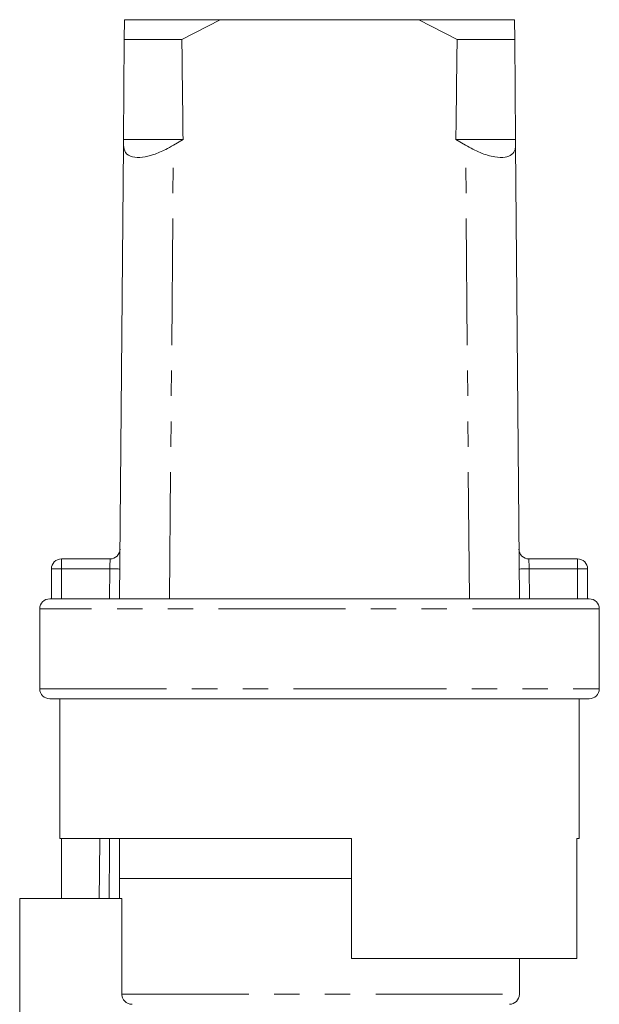
# Model space of a CAD drawing. Units: millimetres. Extents: x 163 to 245, y 87 to 275.
# Drawn here: x 189 to 218, y 226 to 275 of the extents above; entities that cross this region are included whole.
import ezdxf

# ---------------------------------------------------------------- set-up
doc = ezdxf.new("R2010")
doc.units = ezdxf.units.MM
doc.linetypes.add('PHANTOM', pattern=[12.7, 6.35, -1.27, 1.27, -1.27, 1.27, -1.27])

msp = doc.modelspace()

# ---------------------------------------------------------------- linework, layer by layer
at = {"color": 7, "linetype": 'Continuous', "lineweight": 15}
for p, q in [((194.014, 275.117), (194.005, 274.117)), ((198.805, 275.117), (194.014, 275.117)), ((196.886, 274.117), (198.805, 275.117)), ((208.74, 275.117), (198.805, 275.117)), ((208.74, 275.117), (210.658, 274.117)), ((213.53, 275.117), (208.74, 275.117)), ((213.539, 274.117), (213.53, 275.117)), ((193.964, 269.117), (194.005, 274.117)), ((196.886, 274.117), (194.005, 274.117)), ((213.539, 274.117), (210.658, 274.117)), ((213.539, 274.117), (213.58, 269.117)), ((193.772, 246.117), (193.961, 268.832)), ((193.961, 268.832), (193.964, 269.117)), ((196.946, 269.117), (193.964, 269.117)), ((196.946, 269.117), (196.461, 268.832)), ((211.083, 268.832), (210.599, 269.117)), ((213.58, 269.117), (210.599, 269.117)), ((213.58, 269.117), (213.583, 268.832)), ((213.772, 246.117), (213.583, 268.832)), ((190.856, 248.117), (193.293, 248.117)), ((214.251, 248.117), (216.689, 248.117)), ((190.356, 246.117), (190.356, 247.617)), ((217.189, 247.617), (217.189, 246.117)), ((190.272, 246.117), (190.356, 246.117)), ((190.356, 246.117), (217.189, 246.117)), ((217.189, 246.117), (217.272, 246.117)), ((189.772, 245.617), (189.772, 241.617)), ((217.772, 241.617), (217.772, 245.617)), ((203.772, 241.117), (190.272, 241.117)), ((190.772, 241.117), (190.772, 234.117)), ((217.272, 241.117), (203.772, 241.117)), ((216.772, 234.117), (216.772, 241.117)), ((205.372, 234.117), (190.772, 234.117)), ((190.871, 231.117), (190.871, 234.117)), ((193.772, 234.117), (193.772, 232.117)), ((205.372, 228.117), (205.372, 234.117)), ((216.772, 234.117), (216.654, 234.117)), ((216.654, 234.117), (216.654, 228.117)), ((193.772, 232.117), (193.772, 231.117)), ((193.772, 232.117), (205.372, 232.117)), ((205.382, 232.117), (193.772, 232.117)), ((188.772, 225.317), (188.772, 231.117)), ((193.885, 231.117), (188.772, 231.117)), ((193.885, 226.317), (193.885, 231.117)), ((216.654, 228.117), (205.372, 228.117)), ((213.772, 226.317), (213.772, 228.117))]:
    msp.add_line(p, q, dxfattribs=at)
at = {"color": 8, "linetype": 'PHANTOM', "lineweight": 0}
for p, q in [((196.272, 246.117), (196.461, 268.832)), ((211.272, 246.117), (211.083, 268.832)), ((190.856, 248.117), (190.856, 247.617)), ((216.689, 247.617), (216.689, 248.117)), ((190.356, 247.617), (190.856, 247.617)), ((190.856, 247.617), (190.856, 246.117)), ((193.285, 247.617), (190.856, 247.617)), ((193.272, 246.117), (193.285, 247.617)), ((214.26, 247.617), (214.272, 246.117)), ((216.689, 247.617), (214.26, 247.617)), ((216.689, 247.617), (217.189, 247.617)), ((216.689, 246.117), (216.689, 247.617)), ((217.772, 245.617), (189.772, 245.617)), ((189.772, 241.617), (203.772, 241.617)), ((203.772, 241.617), (217.772, 241.617)), ((193.885, 226.317), (213.772, 226.317))]:
    msp.add_line(p, q, dxfattribs=at)
at = {"color": 8, "linetype": 'PHANTOM', "lineweight": 0, "flags": 128}
for points in [[(193.293, 248.117), (193.293, 248.107), (193.292, 248.079), (193.292, 248.033), (193.291, 247.971), (193.289, 247.895), (193.288, 247.808), (193.286, 247.715), (193.285, 247.617)], [(214.26, 247.617), (214.258, 247.704), (214.257, 247.788), (214.255, 247.867), (214.254, 247.938), (214.253, 248), (214.252, 248.05), (214.252, 248.087), (214.251, 248.109), (214.251, 248.117)], [(193.285, 247.617), (193.382, 247.616), (193.476, 247.615), (193.562, 247.615), (193.638, 247.614), (193.7, 247.614), (193.747, 247.613), (193.775, 247.613), (193.785, 247.613)], [(214.26, 247.617), (214.162, 247.616), (214.068, 247.615), (213.982, 247.615), (213.906, 247.614), (213.844, 247.614), (213.798, 247.613), (213.769, 247.613), (213.76, 247.613)], [(193.272, 234.117), (193.267, 233.612), (193.242, 231.117)]]:
    msp.add_lwpolyline(points, dxfattribs=at)
at = {"color": 7, "linetype": 'Continuous', "lineweight": 15}
for centre, start, end in [((193.293, 248.617), 270, 359.5225), ((214.251, 248.617), 180.4775, 270), ((190.856, 247.617), 90, 180), ((216.689, 247.617), 0, 90), ((190.272, 245.617), 90, 180), ((217.272, 245.617), 0, 90), ((190.272, 241.617), 180, 270), ((217.272, 241.617), 270, 0), ((213.272, 226.317), 270, 0)]:
    msp.add_arc(centre, 0.5, start, end, dxfattribs=at)
for start_param, end_param in [(2.527496, 2.533573), (3.749612, 3.755689)]:
    msp.add_ellipse((203.772, 1446.117), major_axis=(0, 1434), ratio=0.008333, start_param=start_param, end_param=end_param, dxfattribs=at)
for points, knots in [([(193.961, 268.832), (193.98, 268.699), (194.016, 268.431), (194.365, 268.223), (194.882, 268.208), (195.472, 268.35), (196.009, 268.573), (196.334, 268.759), (196.461, 268.832)], [0, 0, 0, 0, 0.1993287, 0.4000291, 0.5728783, 0.7295728, 0.8944482, 1, 1, 1, 1]), ([(211.083, 268.832), (211.326, 268.699), (211.815, 268.431), (212.529, 268.223), (213.072, 268.208), (213.413, 268.35), (213.565, 268.573), (213.578, 268.759), (213.583, 268.832)], [0, 0, 0, 0, 0.1993287, 0.4000291, 0.5728783, 0.7295728, 0.8944482, 1, 1, 1, 1]), ([(194.391, 225.817), (194.371, 225.818), (194.294, 225.821), (194.162, 225.861), (194.021, 225.962), (193.923, 226.105), (193.888, 226.231), (193.886, 226.302), (193.885, 226.317)], [0, 0, 0, 0, 0.076355, 0.295145, 0.513091, 0.728868, 0.942158, 1, 1, 1, 1])]:
    msp.add_open_spline(points, degree=3, knots=knots, dxfattribs=at)
at = {"color": 8, "linetype": 'PHANTOM', "lineweight": 0}
msp.add_open_spline([(192.75, 231.117), (192.75, 231.118), (192.76, 232.118), (192.771, 233.12), (192.781, 234.121), (192.781, 234.123)], degree=3, knots=[0, 0, 0, 0, 0.00142, 0.997963, 1, 1, 1, 1], dxfattribs=at)

doc.saveas('drawing.dxf')
